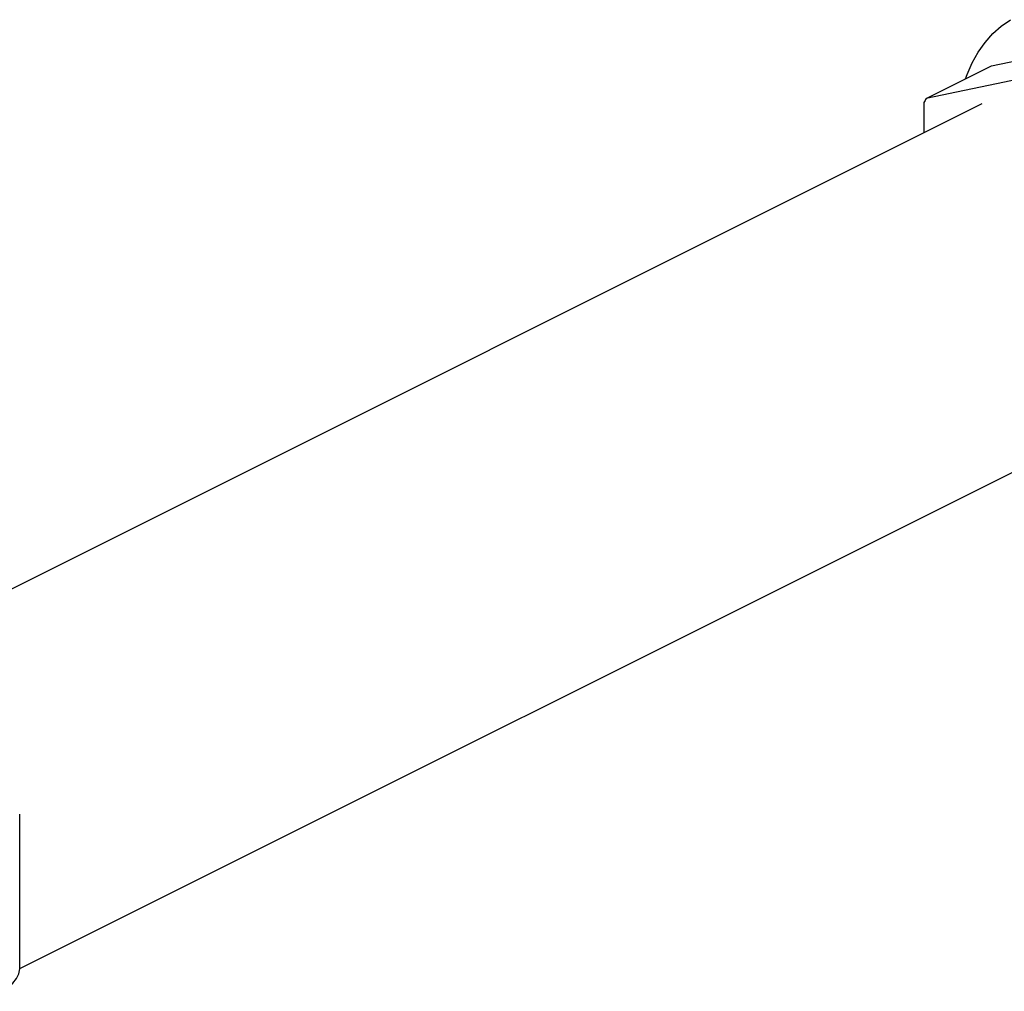
# Model space of a CAD drawing. Extents: x 10.8 to 29.8, y 6.5 to 17.
# Drawn here: x 26.4 to 27, y 14.1 to 14.7 of the extents above; entities that cross this region are included whole.
import ezdxf

# ---------------------------------------------------------------- set-up
doc = ezdxf.new("R2010")
doc.units = 0
doc.header["$LTSCALE"] = 0.2
doc.header["$MEASUREMENT"] = 0

msp = doc.modelspace()

# ---------------------------------------------------------------- linework, layer by layer
at = {"color": 7, "linetype": 'Continuous'}
for p, q in [((26.98335, 14.68326), (27.06636, 14.70045)), ((26.94183, 14.6625), (26.98335, 14.68326)), ((27.02484, 14.67969), (26.94183, 14.6625)), ((26.97733, 14.65904), (26.23984, 14.29029)), ((26.94028, 14.65998), (26.94028, 14.64051)), ((26.36386, 14.10773), (27.07958, 14.46559)), ((26.36386, 14.10748), (26.36386, 14.20599))]:
    msp.add_line(p, q, dxfattribs=at)
at = {"color": 7, "linetype": 'Continuous', "flags": 128}
for points in [[(26.96689, 14.67503), (26.96789, 14.67772), (26.97118, 14.68519), (26.97503, 14.69206), (26.97941, 14.69828), (26.9843, 14.70382), (26.98967, 14.70865), (26.99548, 14.71273)], [(26.35196, 14.09312), (26.3561, 14.09554), (26.35943, 14.09826), (26.36187, 14.10121), (26.36336, 14.10431), (26.36386, 14.10748)]]:
    msp.add_lwpolyline(points, dxfattribs=at)
at = {"color": 7, "linetype": 'Continuous'}
msp.add_arc((27.00016, 14.62478), 0.06946, 147.1125, 149.55117, dxfattribs=at)

doc.saveas('drawing.dxf')
